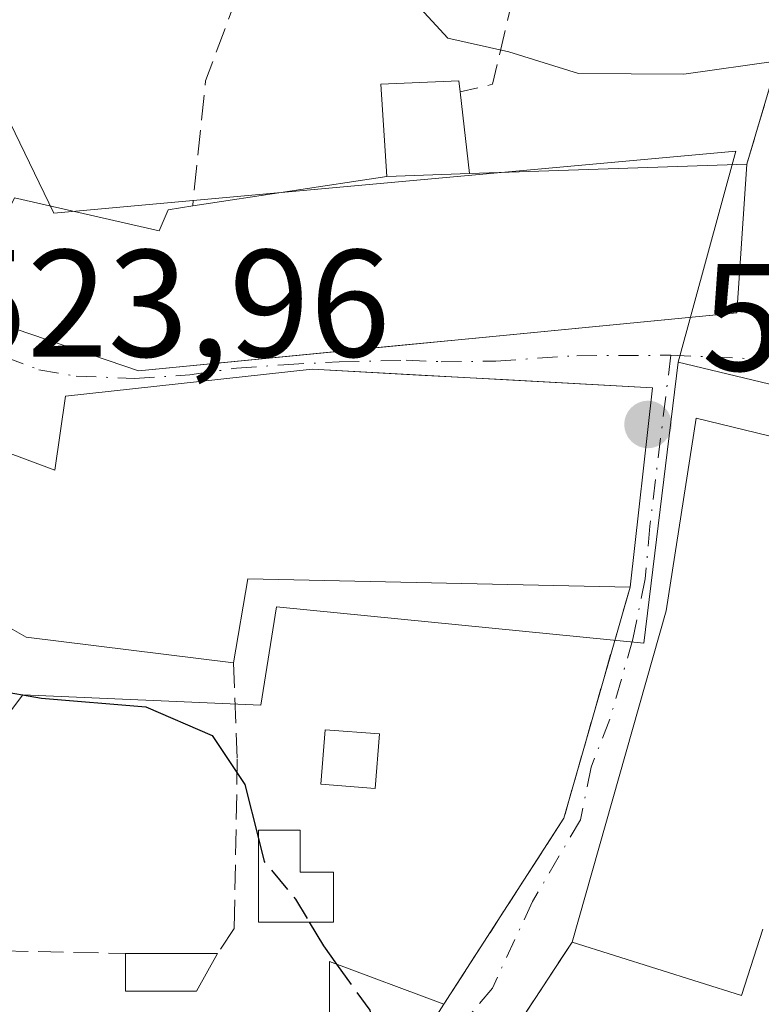
# Model space of a CAD drawing. Units: metres. Extents: x 624379 to 627830, y 4736494 to 4738869.
# Drawn here: x 626159 to 626208, y 4737285 to 4737350 of the extents above; entities that cross this region are included whole.
import ezdxf

# ---------------------------------------------------------------- set-up
doc = ezdxf.new("R2010")
doc.units = ezdxf.units.M
doc.header["$MEASUREMENT"] = 0
doc.linetypes.add('DGN Style 3', pattern=[2.307223458686699, 1.648016756204785, -0.6592067024819142])
doc.linetypes.add('DGN Style 4', pattern=[2.6384748266838614, 1.318413404963828, -0.6592067024819142, 0.001648016756204785, -0.6592067024819142])
for name, color, linetype, lineweight in [('Curva de nivel maestra', 30, 'Continuous', 30), ('Curva de nivel maestra oculto', 30, 'DGN Style 3', 30), ('Curva de nivel normal', 30, 'Continuous', 0), ('Edificación Cxs', 1, 'Continuous', 13), ('Edificación ligera Cxs', 1, 'Continuous', 0), ('Huerta CxS', 92, 'Continuous', 0), ('Muro lineal', 1, 'DGN Style 3', 13), ('Núcleo urbano CxS', 7, 'Continuous', 0), ('Obra de contención lineal', 1, 'DGN Style 3', 13), ('Punto de cota en terreno', 7, 'Continuous', 0), ('Rótulo de punto de cota en terreno', 7, 'Continuous', 0), ('Vía urbana Cxs', 4, 'Continuous', 0), ('Vía urbana eje', 4, 'DGN Style 4', 0)]:
    doc.layers.add(name, color=color, linetype=linetype, lineweight=lineweight)
doc.styles.add('Style-Arial', font='txt')

# ---------------------------------------------------------------- blocks, each defined once
blk = doc.blocks.new('5PATER')
at = {"layer": 'Huerta CxS', "linetype": 'Continuous', "lineweight": 0}
h = blk.add_hatch(color=51, dxfattribs=at)
edge = h.paths.add_edge_path()
edge.add_ellipse((0, 0), major_axis=(-0.1095731443231308, -0.1110710700762829), ratio=0.9994222409660322, start_angle=0, end_angle=360)
blk = doc.blocks.new('*U34')
at = {"layer": 'Vía urbana Cxs', "color": 4, "linetype": 'Continuous', "lineweight": 0}
for points in [[(626104.3701, 4737353.860099999, 526.7148000000016), (626105.5698999995, 4737349.3421, 528.2978000000003), (626106.1201, 4737347.270099999, 529.1251000000047), (626118.3300999999, 4737342.840100001, 527.5627999999997), (626118.6801000005, 4737343.600099999, 527.6073000000034), (626135.7901, 4737337.2501, 528.2583000000013), (626166.9101, 4737326.6601, 528.550700000007), (626183.9516000003, 4737328.313100001, 529.5179999999964), (626188.5883999999, 4737328.762800001, 529.6297999999952), (626206.1901000004, 4737330.470100001, 526.6983000000037), (626206.8501000004, 4737340.2301, 524.3708999999944), (626208.8501000004, 4737347.0001, 520.1864999999962), (626215.1700999998, 4737368.440099999, 516.9122999999963)], [(626183.8300999999, 4737280.220100001, 527.2532999999967), (626186.9501, 4737285.090100001, 525.6671999999963), (626194.8300999999, 4737297.3101, 526.501900000003), (626199.1700999998, 4737312.470100001, 529.1108999999997), (626200.6401000004, 4737325.550100001, 526.6738000000041), (626190.789, 4737326.0836, 529.8196000000025), (626185.3174000002, 4737326.380000001, 530.1913000000059), (626178.3000999996, 4737326.7601, 530.2238000000071), (626162.1201, 4737324.9901, 527.9024000000063), (626161.4200999998, 4737320.1501, 531.0911000000051), (626154.4801000003, 4737322.7301, 528.175700000007), (626149.6001000004, 4737314.710100001, 527.9544000000024), (626146.6401000004, 4737310.1601, 527.7798999999941), (626134.4200999998, 4737296.700099999, 530.0301000000036), (626143.1700999998, 4737290.8101, 527.8074000000051), (626143.7701000003, 4737291.540100001, 528.0130000000064), (626158.0401, 4737283.3101, 525.7115000000049)], [(626222.6001000004, 4737318.920100001, 526.928899999999), (626203.5201000003, 4737323.550100001, 526.4510000000009), (626201.5500999996, 4737310.9101, 528.8334000000032), (626195.3701, 4737289.170100001, 526.1261999999988), (626188.7801000001, 4737279.1501, 527.7516999999935), (626187.1201, 4737279.5001, 527.5210999999981), (626184.9245999996, 4737271.709200001, 529.1806999999973), (626180.9401000004, 4737257.5701, 528.2287000000069), (626180.1700999998, 4737243.970100001, 528.561799999996), (626178.4200999998, 4737242.540100001, 527.5905000000057), (626174.1300999997, 4737224.5701, 526.0157000000036), (626182.7890999997, 4737222.783399999, 529.4272999999957), (626184.5500999996, 4737222.420100001, 528.8383999999933), (626187.4801000003, 4737231.840100001, 531.0963999999949), (626188.9401000004, 4737232.210100001, 530.4051999999938), (626190.2801000001, 4737243.860099999, 529.1227000000072), (626190.7149, 4737246.145199999, 529.219299999997), (626194.5672000004, 4737247.290200001, 529.3822999999975), (626205.4001000002, 4737250.5101, 531.8046999999933), (626226.6601, 4737260.190099999, 527.8016000000061)]]:
    blk.add_polyline3d(points, dxfattribs=at)

msp = doc.modelspace()

# ---------------------------------------------------------------- linework, layer by layer
at = {"layer": 'Curva de nivel maestra', "color": 30, "linetype": 'Continuous', "lineweight": 30, "elevation": 525, "flags": 128}
for points in [[(626154.4839000005, 4737302.599400001), (626155.8700000001, 4737304.130100001), (626157.5199999996, 4737305.700099999), (626160.54, 4737305.170100001), (626167.3799999999, 4737304.610099999), (626171.7300000006, 4737302.720100001), (626173.8799999999, 4737299.520099999), (626174.7699999996, 4737295.974099999)], [(626178.1070999998, 4737290.4801), (626179.04, 4737288.920100001), (626179.8982999995, 4737287.728599999)]]:
    msp.add_lwpolyline(points, dxfattribs=at)
at = {"layer": 'Curva de nivel maestra oculto', "color": 30, "linetype": 'DGN Style 3', "lineweight": 30, "elevation": 525, "flags": 128}
for points in [[(626174.7699999996, 4737295.974099999), (626175.1500000004, 4737294.460100001), (626177.2100000001, 4737291.9801), (626178.1070999998, 4737290.4801)], [(626179.8982999995, 4737287.728599999), (626182.0800000001, 4737284.700099999), (626182.75, 4737281.9101), (626182.4658000004, 4737280.6458)]]:
    msp.add_lwpolyline(points, dxfattribs=at)
at = {"layer": 'Curva de nivel normal', "color": 30, "linetype": 'Continuous', "lineweight": 0, "elevation": 520, "flags": 128}
msp.add_lwpolyline([(626185.1500000004, 4737350.720100001), (626187.2100000001, 4737348.4801), (626191.2100000001, 4737347.5801), (626195.79, 4737346.170100001), (626202.7100000001, 4737346.130100001), (626208.9000000004, 4737346.9901), (626214.6699999999, 4737346.7501), (626217.25, 4737348.460100001), (626217.9699999997, 4737350.170100001)], dxfattribs=at)
at = {"layer": 'Edificación Cxs', "color": 1, "linetype": 'Continuous', "lineweight": 13, "flags": 128}
for points, elevation in [([(626146.7100999998, 4737340.190099999), (626157.6901000004, 4737335.800100001), (626158.7600999996, 4737338.0101), (626168.2600999996, 4737335.840100001), (626168.8501000004, 4737337.2301), (626170.4600999998, 4737337.4801), (626183.2100999998, 4737339.420100001), (626188.6401000004, 4737339.600099999), (626206.8501000004, 4737340.2301), (626206.1901000004, 4737330.470100001), (626166.9101, 4737326.6601), (626135.7901, 4737337.2501), (626139.6501000002, 4737346.960100001), (626148.0800999999, 4737343.600099999)], 530.501900000003), ([(626200.6401000004, 4737325.550100001), (626199.1700999998, 4737312.470100001), (626174.0800999999, 4737313.0001), (626173.1300999997, 4737307.5001), (626159.5301000001, 4737309.190099999), (626157.5100999996, 4737310.3201), (626149.6001000004, 4737314.710100001), (626154.4801000003, 4737322.7301), (626161.4200999998, 4737320.1501), (626162.1201, 4737324.9901), (626178.3000999996, 4737326.7601)], 532.0476000000052)]:
    msp.add_lwpolyline(points, close=True, dxfattribs=dict(at, elevation=elevation))
at = {"layer": 'Edificación Cxs', "color": 1, "linetype": 'Continuous', "lineweight": 13, "extrusion": (-0.07792661549025247, -0.00258320271221253, 0.9969557511053248), "elevation": -60509.22293937618, "flags": 128}
msp.add_lwpolyline([(-4713992.650076596, 780455.5759230856), (-4713992.650076596, 780450.1263506238)], dxfattribs=at)
at = {"layer": 'Edificación Cxs', "color": 1, "linetype": 'Continuous', "lineweight": 13, "extrusion": (0.1240510369885075, 0.004291716276628399, 0.9922665576313036), "elevation": 98533.24500552363, "flags": 128}
msp.add_lwpolyline([(4712856.15565219, -783439.2336271524), (4712856.15565219, -783457.5965302042)], dxfattribs=at)
at = {"layer": 'Edificación Cxs', "color": 1, "linetype": 'Continuous', "lineweight": 13, "extrusion": (-0.01362825555560105, -0.002073632610028708, 0.9999049808348341), "elevation": -17831.11101965196, "flags": 128}
msp.add_lwpolyline([(626119.4771587532, 4737310.690042431), (626132.2283977775, 4737312.630046601)], dxfattribs=at)
at = {"layer": 'Edificación Cxs', "color": 1, "linetype": 'Continuous', "lineweight": 13, "extrusion": (0.02033314197475095, 0.1809234672850088, 0.9832869684497019), "elevation": 870343.8621859511, "flags": 128}
msp.add_lwpolyline([(-93208.00377078727, -4697679.71622859), (-93208.00377078727, -4697666.330162834)], dxfattribs=at)
at = {"layer": 'Edificación Cxs', "color": 1, "linetype": 'Continuous', "lineweight": 13, "elevation": 530.6255999999997, "flags": 128}
msp.add_lwpolyline([(626207.8901000004, 4737290.0101), (626206.4901000002, 4737285.6601), (626195.3701, 4737289.170100001), (626201.5500999996, 4737310.9101), (626203.5201000003, 4737323.550100001), (626222.6001000004, 4737318.920100001)], dxfattribs=at)
at = {"layer": 'Edificación Cxs', "color": 1, "linetype": 'Continuous', "lineweight": 13, "extrusion": (0.0804245981679104, -0.6005845571176314, 0.7955061745589086), "elevation": -2794373.984166493, "flags": 128}
msp.add_lwpolyline([(1249422.640288847, 3669423.963308734), (1249397.842609903, 3669428.80978435), (1249396.171022854, 3669422.115617754)], dxfattribs=at)
at = {"layer": 'Edificación Cxs', "color": 1, "linetype": 'Continuous', "lineweight": 13, "extrusion": (0.0382313965453237, -0.181244213224191, 0.982694711235864), "elevation": -834151.2431557155, "flags": 128}
msp.add_lwpolyline([(1590455.393239767, 4428184.590076849), (1590442.434880141, 4428189.129235409), (1590440.691602299, 4428190.678638962)], dxfattribs=at)
at = {"layer": 'Edificación Cxs', "color": 1, "linetype": 'Continuous', "lineweight": 13, "extrusion": (-0.1357506862871381, -0.362587849384096, 0.9220096543158252), "elevation": -1802204.849902243, "flags": 128}
msp.add_lwpolyline([(-1074562.451716051, 4293183.720372139), (-1074562.237615881, 4293178.769535506), (-1074573.882366404, 4293178.105997354)], dxfattribs=at)
at = {"layer": 'Edificación Cxs', "color": 1, "linetype": 'Continuous', "lineweight": 13}
for points in [[(626148.0800999999, 4737343.600099999, 527.8193000000028), (626146.7100999998, 4737340.190099999, 530.501900000003), (626157.6901000004, 4737335.800100001, 526.5093999999954), (626158.7600999996, 4737338.0101, 525.1904000000068), (626168.2600999996, 4737335.840100001, 526.4397000000026), (626168.8501000004, 4737337.2301, 525.5920999999944), (626170.4600999998, 4737337.4801, 526.0475000000006)], [(626206.8501000004, 4737340.2301, 524.3708999999944), (626206.1901000004, 4737330.470100001, 526.6983000000037), (626166.9101, 4737326.6601, 528.550700000007), (626135.7901, 4737337.2501, 528.2583000000013)], [(626157.5100999996, 4737310.3201, 529.1190999999963), (626149.6001000004, 4737314.710100001, 527.9544000000024), (626154.4801000003, 4737322.7301, 528.175700000007), (626161.4200999998, 4737320.1501, 531.0911000000051), (626162.1201, 4737324.9901, 527.9024000000063), (626178.3000999996, 4737326.7601, 530.2238000000071), (626200.6401000004, 4737325.550100001, 526.6738000000041)], [(626195.3701, 4737289.170100001, 526.1261999999988), (626201.5500999996, 4737310.9101, 528.8334000000032), (626203.5201000003, 4737323.550100001, 526.4510000000009), (626222.6001000004, 4737318.920100001, 526.928899999999), (626222.8201000001, 4737315.860099999, 528.5121000000072), (626235.4401000004, 4737314.130100001, 526.0725999999995), (626236.0701000001, 4737309.5101, 527.5513999999966), (626246.6501000002, 4737307.540100001, 525.6071999999986)]]:
    msp.add_polyline3d(points, dxfattribs=at)
at = {"layer": 'Edificación ligera Cxs', "color": 1, "linetype": 'Continuous', "lineweight": 0, "flags": 128}
for points, elevation in [([(626188.6401000004, 4737339.600099999), (626183.2100999998, 4737339.420100001), (626182.8201000001, 4737345.4801), (626187.9401000004, 4737345.6801), (626188.0301000001, 4737344.960100001)], 526.6502000000038), ([(626177.5100999996, 4737296.5101), (626177.5100999996, 4737293.770099999), (626179.7100999998, 4737293.770099999), (626179.7100999998, 4737290.4801), (626174.7701000003, 4737290.4801), (626174.7701000003, 4737296.5101)], 527.213499999998)]:
    msp.add_lwpolyline(points, close=True, dxfattribs=dict(at, elevation=elevation))
at = {"layer": 'Edificación ligera Cxs', "color": 1, "linetype": 'Continuous', "lineweight": 0, "extrusion": (-0.06940961748181143, 0.6098943436621765, 0.7894372644928231), "elevation": 2846228.869420263, "flags": 128}
msp.add_lwpolyline([(-1157852.157811189, -3659632.303458351), (-1157852.157811189, -3659625.469984185)], dxfattribs=at)
at = {"layer": 'Edificación ligera Cxs', "color": 1, "linetype": 'Continuous', "lineweight": 0, "extrusion": (-0.07792661549025247, -0.00258320271221253, 0.9969557511053248), "elevation": -60509.22293937618, "flags": 128}
msp.add_lwpolyline([(-4713992.650076596, 780455.5759230856), (-4713992.650076596, 780450.1263506238)], dxfattribs=at)
at = {"layer": 'Edificación ligera Cxs', "color": 1, "linetype": 'Continuous', "lineweight": 0, "extrusion": (0.09261606857907155, -0.1440114824109393, 0.9852324379428239), "elevation": -623711.1090616281, "flags": 128}
msp.add_lwpolyline([(3089112.048410183, 3591982.659481293), (3089108.120569014, 3591985.223401095), (3089109.465031349, 3591987.326516176)], dxfattribs=at)
at = {"layer": 'Edificación ligera Cxs', "color": 1, "linetype": 'Continuous', "lineweight": 0, "extrusion": (0.05649338219536874, 0, 0.9984029736374627), "elevation": 35900.96710604274, "flags": 128}
msp.add_lwpolyline([(4737288.420100001, -625136.252118907), (4737288.420100001, -625142.2917643795)], dxfattribs=at)
at = {"layer": 'Edificación ligera Cxs', "color": 1, "linetype": 'Continuous', "lineweight": 0, "extrusion": (-0.07762019214712595, -0.1399429741868092, 0.9871124909283608), "elevation": -711033.3938203732, "flags": 128}
msp.add_lwpolyline([(-1750200.088349232, 4389216.843950609), (-1750200.088349231, 4389213.982574644)], dxfattribs=at)
at = {"layer": 'Edificación ligera Cxs', "color": 1, "linetype": 'Continuous', "lineweight": 0}
for points in [[(626183.2100999998, 4737339.420100001, 526.2253000000055), (626182.8201000001, 4737345.4801, 521.9018999999971), (626187.9401000004, 4737345.6801, 522.2198999999965), (626188.0301000001, 4737344.960100001, 522.4556000000011)], [(626182.7200999996, 4737302.8301, 526.3751000000047), (626182.4501, 4737299.2601, 525.7829000000056), (626178.8800999997, 4737299.530099999, 526.1257000000041), (626179.1601, 4737303.100099999, 526.1631000000052), (626182.7200999996, 4737302.8301, 526.3751000000047)], [(626177.5100999996, 4737296.5101, 526.5285000000003), (626177.5100999996, 4737293.770099999, 526.9443000000028), (626179.7100999998, 4737293.770099999, 526.3699999999953), (626179.7100999998, 4737290.4801, 526.3053000000073), (626174.7701000003, 4737290.4801, 527.213499999998), (626174.7701000003, 4737296.5101, 526.604800000001), (626177.5100999996, 4737296.5101, 526.5285000000003)], [(626183.8300999999, 4737280.220100001, 527.2532999999967), (626179.4401000004, 4737281.590100001, 526.7186999999976), (626179.4401000004, 4737287.9001, 526.0766000000004), (626186.9501, 4737285.090100001, 525.6671999999963)]]:
    msp.add_polyline3d(points, dxfattribs=at)
for points in [[(626182.7200999996, 4737302.8301, 526.3751000000047), (626182.4501, 4737299.2601, 526.3751000000047), (626178.8800999997, 4737299.530099999, 526.3751000000047), (626179.1601, 4737303.100099999, 526.3751000000047)], [(626170.7200999996, 4737285.950099999, 527.571100000001), (626166.0500999996, 4737285.950099999, 527.571100000001), (626166.0601000005, 4737288.420100001, 527.571100000001), (626172.0900999998, 4737288.420100001, 527.571100000001)], [(626186.9501, 4737285.090100001, 527.2532999999967), (626183.8300999999, 4737280.220100001, 527.2532999999967), (626179.4401000004, 4737281.590100001, 527.2532999999967), (626179.4401000004, 4737287.9001, 527.2532999999967)]]:
    msp.add_3dface(points, dxfattribs=at)
at = {"layer": 'Muro lineal', "color": 1, "linetype": 'DGN Style 3', "lineweight": 13, "extrusion": (0.2737393174262461, 0.08697699575465859, 0.9578631365203002), "elevation": 583952.7573827393, "flags": 128}
msp.add_lwpolyline([(4325314.200473874, -1945610.638598808), (4325297.213502316, -1945600.052473659), (4325297.375924804, -1945597.795010149)], dxfattribs=at)
at = {"layer": 'Muro lineal', "color": 1, "linetype": 'DGN Style 3', "lineweight": 13, "extrusion": (0.270067802815512, -0.2378808195278369, 0.9329930854959037), "elevation": -957305.8819418647, "flags": 128}
msp.add_lwpolyline([(3968821.868097248, 2483198.249771819), (3968807.62327386, 2483191.000420974), (3968793.244803561, 2483188.68112885)], dxfattribs=at)
at = {"layer": 'Muro lineal', "color": 1, "linetype": 'DGN Style 3', "lineweight": 13, "extrusion": (0.07380307546377061, 0.1122165123169021, 0.9909392314443504), "elevation": 578338.5717520786, "flags": 128}
msp.add_lwpolyline([(2079927.105187245, -4263033.817954225), (2079927.105187245, -4263021.715444145)], dxfattribs=at)
at = {"layer": 'Muro lineal', "color": 1, "linetype": 'DGN Style 3', "lineweight": 13}
for points in [[(626173.1300999997, 4737307.5001, 527.9912999999942), (626173.3901000004, 4737301.170100001, 526.1978999999993), (626173.2100999998, 4737291.040100001, 527.6037000000069), (626173.1901000004, 4737290.0701, 527.4079999999958), (626172.0900999998, 4737288.420100001, 527.2299000000058)], [(626145.2401000002, 4737293.3201, 528.2881999999954), (626152.0701000001, 4737290.0101, 526.5103999999993), (626155.7100999998, 4737288.6501, 526.0651000000071), (626166.0601000005, 4737288.420100001, 527.571100000001)]]:
    msp.add_polyline3d(points, dxfattribs=at)
at = {"layer": 'Núcleo urbano CxS', "color": 7, "linetype": 'Continuous', "lineweight": 0, "extrusion": (-0.2331759987268024, -0.9724345492602812, 3.197987064365193e-05), "elevation": -4752756.004600544, "flags": 128}
msp.add_lwpolyline([(-495690.225454547, 674.7498225730003), (-495610.7576840997, 674.0022225726154), (-495591.1522320119, 671.4578225713155)], dxfattribs=at)
at = {"layer": 'Núcleo urbano CxS', "color": 7, "linetype": 'Continuous', "lineweight": 0}
for points in [[(626118.5849000001, 4737416.106699999, 522.847099999999), (626125.1054999996, 4737397.244700001, 520.953800000003), (626126.3668999998, 4737398.084100001, 520.942200000005), (626149.2515000004, 4737402.2827, 519.236699999994), (626161.6624999996, 4737386.3861, 517.2456999999995), (626170.1741000004, 4737372.017100001, 518.2871000000014), (626151.1403000001, 4737358.078500001, 519.9199999999983), (626161.3393000001, 4737337.008500001, 522.0237000000052), (626206.1249000002, 4737341.0679, 520.7804999999935), (626202.3318999996, 4737327.227499999, 522.7572999999975)], [(626118.5849000001, 4737416.106699999, 522.847099999999), (626125.1054999996, 4737397.244700001, 520.953800000003), (626126.3668999998, 4737398.084100001, 520.942200000005), (626149.2515000004, 4737402.2827, 519.236699999994), (626161.6624999996, 4737386.3861, 517.2456999999995), (626170.1741000004, 4737372.017100001, 518.2871000000014), (626151.1403000001, 4737358.078500001, 519.9199999999983), (626161.3393000001, 4737337.008500001, 522.0237000000052), (626206.1249000002, 4737341.0679, 520.7804999999935), (626202.3318999996, 4737327.227499999, 522.7572999999975)], [(626151.1403000001, 4737358.078500001, 519.9199999999983), (626161.3393000001, 4737337.008500001, 522.0237000000052), (626206.1249000002, 4737341.0679, 520.7804999999935), (626202.3318999996, 4737327.227499999, 522.7572999999975), (626200.0875000004, 4737308.795299999, 524.0139999999956), (626175.9540999997, 4737311.174900001, 524.2740000000049), (626174.9341000002, 4737304.719900001, 524.9833999999975), (626159.2994999997, 4737305.399900001, 524.9498000000021), (626148.7644999997, 4737291.460899999, 524.8856999999989), (626157.2600999996, 4737282.625700001, 525.3907000000036), (626145.0255000005, 4737241.8377, 524.8448000000062), (626135.2483000001, 4737249.603700001, 525.0801999999967), (626132.4713000003, 4737243.2917, 524.8266000000004), (626116.0378999999, 4737229.7467, 524.6126999999979), (626105.2368999999, 4737231.2371, 524.7939000000042), (626084.3388999999, 4737232.1753, 525.2697999999946)], [(626276.7484999998, 4737350.558499999, 518.1511000000028), (626297.5560999997, 4737308.0459, 519.5372999999963), (626298.6741000004, 4737304.1259, 519.4652999999962), (626279.6091, 4737308.6975, 522.0096999999951), (626202.3318999996, 4737327.227499999, 522.7572999999975), (626206.1249000002, 4737341.0679, 520.7804999999935), (626161.3393000001, 4737337.008500001, 522.0237000000052), (626151.1403000001, 4737358.078500001, 519.9199999999983)], [(626059.4397, 4737190.6501, 519.6689999999944), (626061.1513999999, 4737195.5963, 520.0880000000034), (626074.3202999998, 4737233.6503, 525.446299999996), (626074.4062999999, 4737233.8957, 525.4483000000037), (626084.3388999999, 4737232.1753, 525.2697999999946), (626105.2368999999, 4737231.2371, 524.7939000000042), (626116.0378999999, 4737229.7467, 524.6126999999979), (626132.4713000003, 4737243.2917, 524.8266000000004), (626135.2483000001, 4737249.603700001, 525.0801999999967), (626145.0255000005, 4737241.8377, 524.8448000000062), (626157.2600999996, 4737282.625700001, 525.3907000000036), (626148.7644999997, 4737291.460899999, 524.8856999999989), (626159.2994999997, 4737305.399900001, 524.9498000000021), (626174.9341000002, 4737304.719900001, 524.9833999999975), (626175.9540999997, 4737311.174900001, 524.2740000000049), (626200.0875000004, 4737308.795299999, 524.0139999999956), (626202.3318999996, 4737327.227499999, 522.7572999999975), (626279.6091, 4737308.6975, 522.0096999999951)], [(626074.4062999999, 4737233.8957, 525.4483000000037), (626084.3388999999, 4737232.1753, 525.2697999999946), (626105.2368999999, 4737231.2371, 524.7939000000042), (626116.0378999999, 4737229.7467, 524.6126999999979), (626132.4713000003, 4737243.2917, 524.8266000000004), (626135.2483000001, 4737249.603700001, 525.0801999999967), (626145.0255000005, 4737241.8377, 524.8448000000062), (626157.2600999996, 4737282.625700001, 525.3907000000036), (626148.7644999997, 4737291.460899999, 524.8856999999989), (626159.2994999997, 4737305.399900001, 524.9498000000021), (626174.9341000002, 4737304.719900001, 524.9833999999975), (626175.9540999997, 4737311.174900001, 524.2740000000049), (626200.0875000004, 4737308.795299999, 524.0139999999956), (626202.3318999996, 4737327.227499999, 522.7572999999975)], [(626074.4062999999, 4737233.8957, 525.4483000000037), (626084.3388999999, 4737232.1753, 525.2697999999946), (626105.2368999999, 4737231.2371, 524.7939000000042), (626116.0378999999, 4737229.7467, 524.6126999999979), (626132.4713000003, 4737243.2917, 524.8266000000004), (626135.2483000001, 4737249.603700001, 525.0801999999967), (626145.0255000005, 4737241.8377, 524.8448000000062), (626157.2600999996, 4737282.625700001, 525.3907000000036), (626148.7644999997, 4737291.460899999, 524.8856999999989), (626159.2994999997, 4737305.399900001, 524.9498000000021), (626174.9341000002, 4737304.719900001, 524.9833999999975), (626175.9540999997, 4737311.174900001, 524.2740000000049), (626200.0875000004, 4737308.795299999, 524.0139999999956), (626202.3318999996, 4737327.227499999, 522.7572999999975)]]:
    msp.add_polyline3d(points, dxfattribs=at)
at = {"layer": 'Obra de contención lineal', "color": 1, "linetype": 'DGN Style 3', "lineweight": 13, "extrusion": (0.959248538159148, -0.2825605690664045, 0.001329228500798203), "elevation": -737896.8487258125, "flags": 128}
msp.add_lwpolyline([(4721261.636587324, 1497.747145122189), (4721239.284496123, 1501.0213480147), (4721232.225256145, 1505.205751711304)], dxfattribs=at)
at = {"layer": 'Obra de contención lineal', "color": 1, "linetype": 'DGN Style 3', "lineweight": 13, "extrusion": (-0.7560583424817954, 0.3349686331962944, 0.5622915591917474), "elevation": 1113733.85259339, "flags": 128}
msp.add_lwpolyline([(-4584942.614502828, -756672.3969593797), (-4584929.744108058, -756671.067599021), (-4584921.897565322, -756666.5190171488)], dxfattribs=at)
at = {"layer": 'Vía urbana Cxs', "color": 4, "linetype": 'Continuous', "lineweight": 0, "extrusion": (0.959248538159148, -0.2825605690664045, 0.001329228500798203), "elevation": -737896.8487258125, "flags": 128}
msp.add_lwpolyline([(4721232.225256145, 1505.205751711304), (4721239.284496123, 1501.0213480147), (4721261.636587324, 1497.747145122189)], dxfattribs=at)
at = {"layer": 'Vía urbana Cxs', "color": 4, "linetype": 'Continuous', "lineweight": 0, "extrusion": (-0.05408011018486681, -0.998536599819624, 2.242892589144156e-05), "elevation": -4764257.934825531, "flags": 128}
msp.add_lwpolyline([(369089.17033217, 633.5309883075312), (369079.3047911217, 636.676688308316), (369073.8251743243, 637.0484883073707), (369066.7975875903, 637.080988308427)], dxfattribs=at)
at = {"layer": 'Vía urbana Cxs', "color": 4, "linetype": 'Continuous', "lineweight": 0, "extrusion": (0.02033314197475095, 0.1809234672850088, 0.9832869684497019), "elevation": 870343.8621859511, "flags": 128}
msp.add_lwpolyline([(-93208.00377078727, -4697666.330162834), (-93208.00377078727, -4697679.71622859)], dxfattribs=at)
at = {"layer": 'Vía urbana Cxs', "color": 4, "linetype": 'Continuous', "lineweight": 0, "extrusion": (0.270067802815512, -0.2378808195278369, 0.9329930854959037), "elevation": -957305.8819418647, "flags": 128}
msp.add_lwpolyline([(3968793.244803561, 2483188.68112885), (3968807.62327386, 2483191.000420974), (3968821.868097248, 2483198.249771819)], dxfattribs=at)
at = {"layer": 'Vía urbana Cxs', "color": 4, "linetype": 'Continuous', "lineweight": 0, "extrusion": (0.07380307546377061, 0.1122165123169021, 0.9909392314443504), "elevation": 578338.5717520786, "flags": 128}
msp.add_lwpolyline([(2079927.105187245, -4263033.817954225), (2079927.105187245, -4263021.715444145)], dxfattribs=at)
at = {"layer": 'Vía urbana Cxs', "color": 4, "linetype": 'Continuous', "lineweight": 0}
for points in [[(626135.7901, 4737337.2501, 528.2583000000013), (626166.9101, 4737326.6601, 528.550700000007), (626183.9516000003, 4737328.313100001, 529.5179999999964), (626188.5883999999, 4737328.762800001, 529.6297999999952), (626206.1901000004, 4737330.470100001, 526.6983000000037), (626206.8501000004, 4737340.2301, 524.3708999999944)], [(626178.3000999996, 4737326.7601, 530.2238000000071), (626162.1201, 4737324.9901, 527.9024000000063), (626161.4200999998, 4737320.1501, 531.0911000000051), (626154.4801000003, 4737322.7301, 528.175700000007), (626149.6001000004, 4737314.710100001, 527.9544000000024)], [(626246.6501000002, 4737307.540100001, 525.6071999999986), (626236.0701000001, 4737309.5101, 527.5513999999966), (626235.4401000004, 4737314.130100001, 526.0725999999995), (626222.8201000001, 4737315.860099999, 528.5121000000072), (626222.6001000004, 4737318.920100001, 526.928899999999), (626203.5201000003, 4737323.550100001, 526.4510000000009), (626201.5500999996, 4737310.9101, 528.8334000000032), (626195.3701, 4737289.170100001, 526.1261999999988)]]:
    msp.add_polyline3d(points, dxfattribs=at)
at = {"layer": 'Vía urbana eje', "color": 4, "linetype": 'DGN Style 4', "lineweight": 0, "extrusion": (0.1982145800108628, -0.008342364479241356, 0.9801231479900947), "elevation": 85117.32381297881, "flags": 128}
msp.add_lwpolyline([(4759469.472131621, -417861.1819416369), (4759469.472131621, -417867.2477698206)], dxfattribs=at)
at = {"layer": 'Vía urbana eje', "color": 4, "linetype": 'DGN Style 4', "lineweight": 0}
for points in [[(626156.2401000002, 4737327.9801, 526.3506000000052), (626158.1001000004, 4737327.5801, 525.5130000000064), (626160.3601000002, 4737326.7301, 526.2933000000048), (626162.8101000005, 4737326.3101, 527.2090999999928), (626166.6300999997, 4737326.1601, 528.8340000000027), (626170.2701000003, 4737326.4001, 529.5619000000006), (626173.3300999999, 4737326.8301, 529.801099999997), (626176.4501, 4737327.0601, 529.9511999999959), (626180.0800999999, 4737327.2501, 529.7027999999991), (626184.4700999996, 4737327.350099999, 529.5187000000005), (626186.7801000001, 4737327.2501, 529.6731), (626190.3601000002, 4737327.300100001, 529.1095999999961), (626195.6700999998, 4737327.6501, 527.6389999999956), (626201.8501000004, 4737327.6801, 525.9556000000011)], [(626201.8501000004, 4737327.6801, 525.9556000000011), (626200.4700999996, 4737316.460100001, 529.8545000000013), (626200.1700999998, 4737313.0101, 529.249800000005), (626199.3601000002, 4737309.0601, 527.3997999999992), (626197.8400999998, 4737303.790100001, 526.0167999999976), (626196.6201, 4737300.6501, 526.3405000000057), (626195.9101, 4737297.200099999, 526.7485000000015), (626192.7701000003, 4737291.8301, 526.6475000000064), (626190.1401000004, 4737286.1601, 525.2712000000029), (626187.4001000002, 4737282.9101, 525.6592999999993), (626185.6801000005, 4737280.280099999, 527.1459000000032), (626184.4600999998, 4737278.2501, 527.6374000000069), (626183.5500999996, 4737274.9101, 527.9394999999931), (626182.8400999998, 4737270.350099999, 528.1340999999958), (626180.7200999996, 4737264.880100001, 528.9464000000007), (626179.1001000004, 4737260.110099999, 528.4385000000038), (626178.5900999998, 4737257.1801, 527.2955999999976), (626177.4700999996, 4737253.530099999, 525.9631999999983), (626172.4288999997, 4737222.8621, 524.3899999999994)]]:
    msp.add_polyline3d(points, dxfattribs=at)

# ---------------------------------------------------------------- block references
at = {"layer": 'Punto de cota en terreno', "color": 7, "linetype": 'Continuous', "lineweight": 0, "xscale": 10, "yscale": 10, "zscale": 10}
msp.add_blockref('5PATER', (626200.3499999996, 4737323.140000001, 523), dxfattribs=at)
at = {"layer": 'Vía urbana Cxs', "color": 4, "linetype": 'Continuous', "lineweight": 0}
msp.add_blockref('*U34', (0, 0), dxfattribs=at)

# ---------------------------------------------------------------- texts
at = {"layer": 'Rótulo de punto de cota en terreno', "color": 7, "linetype": 'Continuous', "lineweight": 0, "style": 'Style-Arial'}
for s, p in [('523,96', (626154.2878000002, 4737327.5878)), ('523', (626203.8777999999, 4737326.6678))]:
    msp.add_text(s, height=7.000000000000002, dxfattribs=at).set_placement(p)

doc.saveas('drawing.dxf')
